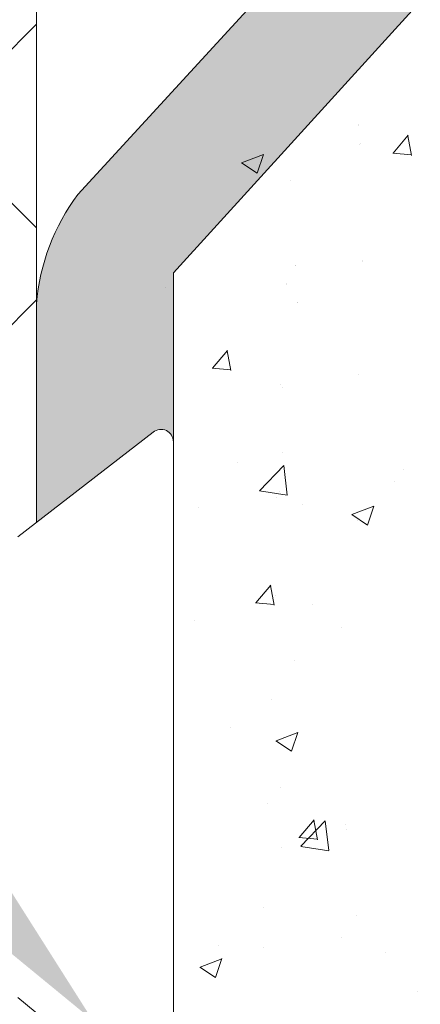
# Model space of a CAD drawing. Units: millimetres. Extents: x -650 to 1435, y 1013 to 1230.
# Drawn here: x 67 to 73, y 1098 to 1114 of the extents above; entities that cross this region are included whole.
import ezdxf

# ---------------------------------------------------------------- set-up
doc = ezdxf.new("R2010")
doc.units = ezdxf.units.MM
for name, color, linetype, lineweight in [('Lienen Montagebügel', 7, 'Continuous', 20), ('lienen Schraube', 7, 'Continuous', 15), ('Lienen Ziegel', 7, 'Continuous', 15), ('Montagebügel Lienen', 255, 'Continuous', 0), ('Profile Sch', 251, 'Continuous', 15), ('Putz Sch', 252, 'Continuous', 20), ('Putznetz Sch', 254, 'Continuous', 15), ('Schrafur Montageb', 253, 'Continuous', 20)]:
    doc.layers.add(name, color=color, linetype=linetype, lineweight=lineweight)

# ---------------------------------------------------------------- blocks, each defined once
blk = doc.blocks.new('Körper 19')
at = {"layer": 'Schrafur Montageb'}
h = blk.add_hatch(color=256, dxfattribs=at)
edge = h.paths.add_edge_path()
edge.add_line((-1559.897671424365, 1239.113666904856), (-1559.897671424366, 1235.552132338964))
edge.add_line((-1559.897671424366, 1235.552132338964), (-1557.999533163156, 1237.019013922803))
edge.add_arc((-1557.871118232301, 1236.865685499041), 0.2, -0.3536852373296142, 129.9466957772412, ccw=False)
edge.add_line((-1557.671122042847, 1236.864450912414), (-1557.671122042848, 1239.616293996406))
edge.add_line((-1557.671122042848, 1239.616293996406), (-1553.677078865422, 1244.008459430603))
edge.add_arc((-1555.230991738903, 1245.749073825543), 2.333320314539521, 311.756505881126, 359.9999999999992)
edge.add_line((-1552.897671424364, 1245.749073825543), (-1552.897671424362, 1262.139408693621))
edge.add_line((-1552.897671424362, 1262.139408693621), (-1552.697671424364, 1262.139408693621))
edge.add_arc((-1552.697671424364, 1260.139408693621), 2, -7.958078640513122e-13, 90, ccw=False)
edge.add_line((-1550.697671424364, 1260.139408693621), (-1550.697671424364, 1254.116293996405))
edge.add_line((-1550.697671424364, 1254.116293996405), (-1548.697671424364, 1254.116293996405))
edge.add_line((-1548.697671424364, 1254.116293996405), (-1548.697671424364, 1260.139408693621))
edge.add_arc((-1552.697671424364, 1260.139408693621), 4, 0, 89.99999999994789)
edge.add_line((-1552.697671424364, 1264.139408693621), (-1552.897671424368, 1264.139408693621))
edge.add_line((-1552.897671424368, 1264.139408693621), (-1552.897671424368, 1292.116293996405))
edge.add_line((-1552.897671424368, 1292.116293996405), (-1552.697671424365, 1292.116293996405))
edge.add_arc((-1552.697671424365, 1296.116293996405), 4, 270, 360.0000000000008)
edge.add_line((-1548.697671424365, 1296.116293996405), (-1548.697671424364, 1302.116293996405))
edge.add_line((-1548.697671424364, 1302.116293996405), (-1550.697671424364, 1302.116293996406))
edge.add_line((-1550.697671424364, 1302.116293996405), (-1550.697671424365, 1296.116293996405))
edge.add_arc((-1552.697671424365, 1296.116293996405), 2, 270, 360, ccw=False)
edge.add_line((-1552.697671424365, 1294.116293996405), (-1552.897671424364, 1294.116293996405))
edge.add_line((-1552.897671424364, 1294.116293996405), (-1552.897671424364, 1304.616293996404))
edge.add_arc((-1554.897671424365, 1304.616293996404), 2.000000000001819, 0, 89.99999999989578)
edge.add_line((-1554.897671424365, 1306.616293996406), (-1598.655963164762, 1306.616293996406))
edge.add_arc((-1598.655963164762, 1306.316293996406), 0.3, -40.116669477477615, 90, ccw=False)
edge.add_line((-1598.426542974067, 1306.122990152414), (-1599.656038411232, 1304.616293996404))
edge.add_line((-1599.656038411232, 1304.616293996404), (-1554.897671424366, 1304.616293996404))
edge.add_line((-1554.897671424366, 1304.616293996404), (-1554.897671424364, 1245.616293996406))
edge.add_line((-1554.897671424364, 1245.616293996406), (-1559.224231322333, 1240.892010562909))
edge.add_arc((-1556.491339656845, 1238.840408953677), 3.417274647770389, 143.1041764939771, 175.413520341041)
edge = h.paths.add_edge_path()
edge.add_line((-1608.00213851252, 1304.616293996404), (-1652.897671424363, 1304.616293996404))
edge.add_line((-1652.897671424363, 1304.616293996404), (-1652.897671424363, 1306.616293996406))
edge.add_line((-1652.897671424363, 1306.616293996406), (-1609.139379683979, 1306.616293996406))
edge.add_arc((-1609.140614270508, 1306.416297806952), 0.2, 89.64631476264404, 219.9466957772101)
edge.add_line((-1609.293942694271, 1306.287882876096), (-1608.00213851252, 1304.616293996404))
h.paths.add_polyline_path([(-1559.897671424369, 1227.565978652513), (-1559.897671424371, 1221.616293996405)], flags=17)
edge = h.paths.add_edge_path()
edge.add_line((-1557.671122042847, 1226.365667907225), (-1557.671122042847, 1221.616293996405))
edge.add_line((-1559.897671424371, 1221.616293996405), (-1557.671122042848, 1221.616293996405))
edge.add_line((-1609.157215343121, 1306.616293996406), (-1609.139379683954, 1306.616293996406))
edge.add_line((-1558.164425886838, 1226.151614202601), (-1559.897671424369, 1227.565978652513))
edge.add_arc((-1557.971122042846, 1226.381034393295), 0.3, 229.8833305225409, 360.0000000000044)
edge.add_line((-1559.897671424369, 1227.565978652513), (-1559.897671424371, 1221.616293996405))
edge.add_line((-1652.897671424363, 1306.616293996406), (-1652.897671424363, 1304.616293996404))
at = {"layer": 'Lienen Montagebügel'}
for p, q in [((-1554.897671424364, 1245.616293996406), (-1559.224231322333, 1240.892010562909)), ((-1553.677078865422, 1244.008459430603), (-1557.671122042848, 1239.616293996406)), ((-1557.671122042848, 1239.616293996406), (-1557.671122042847, 1236.864450912414)), ((-1559.897671424365, 1239.113666904856), (-1559.897671424366, 1235.552132338964)), ((-1559.897671424365, 1239.113666904856), (-1559.897671424366, 1235.552132338964))]:
    blk.add_line(p, q, dxfattribs=at)
blk.add_arc((-1556.491339656845, 1238.840408953677), 3.417274647770389, 143.1041764939771, 175.413520341041, dxfattribs=at)
blk.add_arc((-1556.491339656845, 1238.840408953677), 3.417274647770389, 143.1041764939771, 175.413520341041, dxfattribs=at)
at = {"layer": 'lienen Schraube'}
for p, q in [((-1557.671122042847, 1236.866920085584), (-1557.671122042847, 1226.365667907225)), ((-1557.671122042847, 1236.866920085584), (-1557.671122042847, 1226.365667907225)), ((-1557.671122042847, 1236.866920085584), (-1557.671122042847, 1226.365667907225)), ((-1557.671122042847, 1236.866920085584), (-1557.671122042847, 1226.365667907225)), ((-1557.671122042847, 1236.866920085584), (-1557.671122042847, 1226.365667907225)), ((-1557.671122042847, 1236.866920085584), (-1557.671122042847, 1226.365667907225)), ((-1557.671122042847, 1226.381034393294), (-1557.671122042847, 1236.864450912501)), ((-1557.671122042847, 1226.381034393294), (-1557.671122042847, 1236.864450912501)), ((-1557.671122042847, 1226.381034393294), (-1557.671122042847, 1236.864450912501)), ((-1557.671122042847, 1226.381034393294), (-1557.671122042847, 1236.864450912501)), ((-1557.671122042847, 1226.381034393294), (-1557.671122042847, 1236.864450912501)), ((-1557.671122042847, 1226.381034393294), (-1557.671122042847, 1236.864450912501))]:
    blk.add_line(p, q, dxfattribs=at)
at = {"layer": 'Lienen Ziegel'}
blk.add_line((-1559.897671424365, 1302.616293996404), (-1559.897671424366, 1235.552132338964), dxfattribs=at)
at = {"layer": 'Montagebügel Lienen'}
blk.add_line((-1559.897671424365, 1239.113666904856), (-1559.897671424366, 1235.552132338964), dxfattribs=at)
blk.add_line((-1559.897671424365, 1239.113666904856), (-1559.897671424366, 1235.552132338964), dxfattribs=at)
at = {"layer": 'Profile Sch'}
for p, q in [((-1560.203655349889, 1235.315667907225), (-1557.999533163156, 1237.019013922803)), ((-1560.203655349889, 1235.315667907225), (-1557.999533163156, 1237.019013922803)), ((-1560.203655349889, 1235.315667907225), (-1557.999533163156, 1237.019013922803)), ((-1560.203655349889, 1235.315667907225), (-1557.999533163156, 1237.019013922803)), ((-1560.203655349889, 1235.315667907225), (-1557.999533163156, 1237.019013922803)), ((-1560.203655349889, 1235.315667907225), (-1557.999533163156, 1237.019013922803)), ((-1557.671122042847, 1236.866920085584), (-1557.671122042847, 1226.365667907225)), ((-1557.671122042847, 1236.866920085584), (-1557.671122042847, 1226.365667907225)), ((-1557.671122042847, 1236.866920085584), (-1557.671122042847, 1226.365667907225)), ((-1557.671122042847, 1236.866920085584), (-1557.671122042847, 1226.365667907225)), ((-1557.671122042847, 1236.866920085584), (-1557.671122042847, 1226.365667907225)), ((-1557.671122042847, 1236.866920085584), (-1557.671122042847, 1226.365667907225)), ((-1557.671122042847, 1226.381034393294), (-1557.671122042847, 1236.8644509125)), ((-1557.671122042847, 1226.381034393294), (-1557.671122042847, 1236.8644509125)), ((-1557.671122042847, 1226.381034393294), (-1557.671122042847, 1236.8644509125)), ((-1557.671122042847, 1226.381034393294), (-1557.671122042847, 1236.8644509125)), ((-1557.671122042847, 1226.381034393294), (-1557.671122042847, 1236.8644509125)), ((-1557.671122042847, 1226.381034393294), (-1557.671122042847, 1236.8644509125)), ((-1558.164425886838, 1226.151614202601), (-1560.203655349889, 1227.815667907225)), ((-1558.164425886838, 1226.151614202601), (-1560.203655349889, 1227.815667907225)), ((-1558.164425886838, 1226.151614202601), (-1560.203655349889, 1227.815667907225)), ((-1558.164425886838, 1226.151614202601), (-1560.203655349889, 1227.815667907225)), ((-1558.164425886838, 1226.151614202601), (-1560.203655349889, 1227.815667907225)), ((-1558.164425886838, 1226.151614202601), (-1560.203655349889, 1227.815667907225))]:
    blk.add_line(p, q, dxfattribs=at)
blk.add_arc((-1557.871118232301, 1236.865685499041), 0.2, 359.6463147626765, 129.9466957772464, dxfattribs=at)
blk.add_arc((-1557.871118232301, 1236.865685499041), 0.2, 359.6463147626765, 129.9466957772464, dxfattribs=at)
blk.add_arc((-1557.871118232301, 1236.865685499041), 0.2, 359.6463147626765, 129.9466957772464, dxfattribs=at)
blk.add_arc((-1557.871118232301, 1236.865685499041), 0.2, 359.6463147626765, 129.9466957772464, dxfattribs=at)
blk.add_arc((-1557.871118232301, 1236.865685499041), 0.2, 359.6463147626765, 129.9466957772464, dxfattribs=at)
blk.add_arc((-1557.871118232301, 1236.865685499041), 0.2, 359.6463147626765, 129.9466957772464, dxfattribs=at)
blk.add_arc((-1557.871118232301, 1236.865685499041), 0.2, 359.6463147626765, 129.9466957772464, dxfattribs=at)
at = {"layer": 'Putznetz Sch'}
for p, q in [((-1569.583336471064, 1233.979369548251), (-1559.897672755987, 1243.665033263328)), ((-1559.897672830911, 1240.348109483401), (-1560.433602668278, 1240.884039320769)), ((-1564.66374993815, 1234.408828020629), (-1559.897672857412, 1239.174905101368))]:
    blk.add_line(p, q, dxfattribs=at)
blk = doc.blocks.new('Körper 21')
at = {"layer": 'Lienen Montagebügel'}
blk.add_blockref('Körper 19', (0, 0), dxfattribs=at)
at = {"layer": 'Lienen Ziegel'}
blk.add_blockref('Körper 19', (0, 0), dxfattribs=at)

msp = doc.modelspace()

# ---------------------------------------------------------------- linework, layer by layer
at = {"layer": 'Putz Sch'}
for p, q in [((72.35881806217822, 1112.548372314069), (72.35881806217822, 1112.548372314069)), ((72.35918386388312, 1112.557766281497), (72.35918386388312, 1112.557766281497)), ((72.927303391637, 1112.097393943186), (73.17220547092893, 1112.389256876015)), ((73.22735514434771, 1112.062711027473), (73.16861958316167, 1112.381139314301)), ((72.38881836488599, 1112.243223606944), (72.38881836488599, 1112.243223606944)), ((72.38918416659453, 1112.252617574372), (72.38918416659453, 1112.252617574372)), ((70.46242654647813, 1111.942039304548), (70.81812068897216, 1112.078577493324)), ((70.713724666698, 1111.772357371105), (70.81672834106666, 1112.079337310297)), ((72.92390239673205, 1112.097485482244), (73.2275425407106, 1112.070920411854)), ((70.46100023517738, 1111.942220368159), (70.71369088729352, 1111.771778371181)), ((70.56108007258172, 1111.918826346634), (70.56108007258172, 1111.918826346634)), ((70.74811359772957, 1111.675427984197), (70.74811359772957, 1111.675427984197)), ((71.2588870768459, 1111.657149173399), (71.2588870768459, 1111.657149173399)), ((72.43296273598844, 1110.337592387248), (72.43296273598844, 1110.337592387248)), ((72.43332853769698, 1110.346986354676), (72.43332853769698, 1110.346986354676)), ((71.33633550963077, 1110.262067397474), (71.33633550963077, 1110.262067397474)), ((71.33670131133931, 1110.271461364902), (71.33670131133931, 1110.271461364902)), ((71.19711501183428, 1109.966048395936), (71.19711501183428, 1109.966048395936)), ((71.19748081354282, 1109.975442363364), (71.19748081354282, 1109.975442363364)), ((69.22468682237832, 1109.915214850271), (69.22468682237832, 1109.915214850271)), ((71.3781559592835, 1109.661006895937), (71.3781559592835, 1109.661006895937)), ((71.3785217609884, 1109.670400863365), (71.3785217609884, 1109.670400863365)), ((69.988478440152, 1108.595038749247), (70.23338051944029, 1108.886901682075)), ((70.28850511102883, 1108.560377271067), (70.22976954984279, 1108.878805557895)), ((69.98507718850396, 1108.595133469274), (70.28871733248252, 1108.568568398885)), ((72.36829580946596, 1108.501406837646), (72.36829580946596, 1108.501406837646)), ((71.0965694857814, 1108.333980890885), (71.0965694857814, 1108.333980890885)), ((71.13534294682268, 1108.274947618473), (71.13534294682268, 1108.274947618473)), ((71.1265980020953, 1107.231018859612), (71.1265980020953, 1107.231018859612)), ((70.38891569640418, 1107.065142774878), (70.38891569640418, 1107.065142774878)), ((70.75424624428433, 1106.60195718115), (71.14991980107607, 1107.014334055449)), ((71.20629083396216, 1106.531572324493), (71.15016608726819, 1107.014018697481)), ((73.10072759974082, 1106.950567895024), (73.10072759974082, 1106.950567895024)), ((70.75483138835352, 1106.599371644448), (71.20662985436957, 1106.529300351436)), ((72.9558607994486, 1106.751089248859), (72.9558607994486, 1106.751089248859)), ((71.03190255925892, 1106.497795341284), (71.03190255925892, 1106.497795341284)), ((71.07357088181107, 1106.58384684101), (71.07357088181107, 1106.58384684101)), ((69.76017623557436, 1106.330369394523), (69.76017623557436, 1106.330369394523)), ((71.4600228325844, 1106.382772272278), (71.4600228325844, 1106.382772272278)), ((72.25869202994818, 1106.212960298556), (72.61438617244221, 1106.349498487333)), ((72.50996629729434, 1106.043295984794), (72.612969971663, 1106.350275923988)), ((72.25724749360324, 1106.213157081978), (72.50993814571575, 1106.042715085)), ((72.34384288516685, 1106.115619426838), (72.34384288516685, 1106.115619426838)), ((70.69334686858292, 1104.773901844529), (70.93824894787485, 1105.065764777356)), ((70.99333184527222, 1104.739237829134), (70.93459628408618, 1105.057666115962)), ((71.01179881679582, 1104.892746063546), (71.01179881679582, 1104.892746063546)), ((70.68993370801854, 1104.774000611631), (70.9935738519971, 1104.747435541241)), ((71.61946754924156, 1104.747477752496), (71.61946754924156, 1104.747477752496)), ((69.69550930905552, 1104.494183844922), (69.69550930905552, 1104.494183844922)), ((72.0900651941347, 1104.368351184018), (72.0900651941347, 1104.368351184018)), ((71.32136033262304, 1103.829314510244), (71.32136033262304, 1103.829314510244)), ((70.95002675178785, 1103.201645286083), (70.95002675178785, 1103.201645286083)), ((70.28307429903452, 1102.743866256133), (70.28307429903452, 1102.743866256133)), ((71.02265991671175, 1102.5291916629), (71.37835405920578, 1102.665729851676)), ((71.27392220489219, 1102.359536714479), (71.37692587926085, 1102.666516653672)), ((71.02120692664994, 1102.529397759532), (71.27389757876244, 1102.358955762554)), ((71.10082493125537, 1101.772487062959), (71.10082493125537, 1101.772487062959)), ((70.88825468677624, 1101.510544508621), (70.88825468677624, 1101.510544508621)), ((71.39821529701749, 1100.95276493981), (71.64311737630942, 1101.244627872639)), ((71.42774438063952, 1100.812588130906), (71.82341793743126, 1101.224965005205)), ((71.69815857951562, 1100.918098387201), (71.63942301832958, 1101.236526674028)), ((71.87978779428977, 1100.742215848647), (71.8236630475958, 1101.224662221634)), ((72.15495696244125, 1101.162632296747), (72.15495696244125, 1101.162632296747)), ((72.17193206743923, 1101.090116560358), (72.17193206743923, 1101.090116560358)), ((71.39479022752948, 1100.952867753986), (71.69843037150804, 1100.926302683597)), ((71.11162282508394, 1100.798265972382), (71.11162282508394, 1100.798265972382)), ((71.42832086428189, 1100.810013771089), (71.88011933029793, 1100.739942478077)), ((70.82648262176463, 1099.819443731157), (70.82648262176463, 1099.819443731157)), ((72.32886770815549, 1099.682866539608), (72.32886770815549, 1099.682866539608)), ((72.09029003591877, 1099.326446747146), (72.09029003591877, 1099.326446747146)), ((70.09016252565289, 1099.190270351951), (70.09016252565289, 1099.190270351951)), ((70.81856371223421, 1099.159020800385), (70.81856371223421, 1099.159020800385)), ((72.80197442898952, 1099.075695472098), (72.80197442898952, 1099.075695472098)), ((69.78662780347167, 1098.845423027243), (70.14232194596934, 1098.981961216019)), ((70.03787811249003, 1098.675777444163), (70.14088178685506, 1098.982757383357)), ((69.78516635969663, 1098.845638437085), (70.03785701180914, 1098.675196440108)), ((73.33065169131896, 1098.453557430937), (73.33065169131896, 1098.453557430937))]:
    msp.add_line(p, q, dxfattribs=at)

# ---------------------------------------------------------------- block references
at = {"layer": 'Lienen Ziegel'}
msp.add_blockref('Körper 21', (1627.024121369811, -129.4661713747618), dxfattribs=at)

doc.saveas('drawing.dxf')
